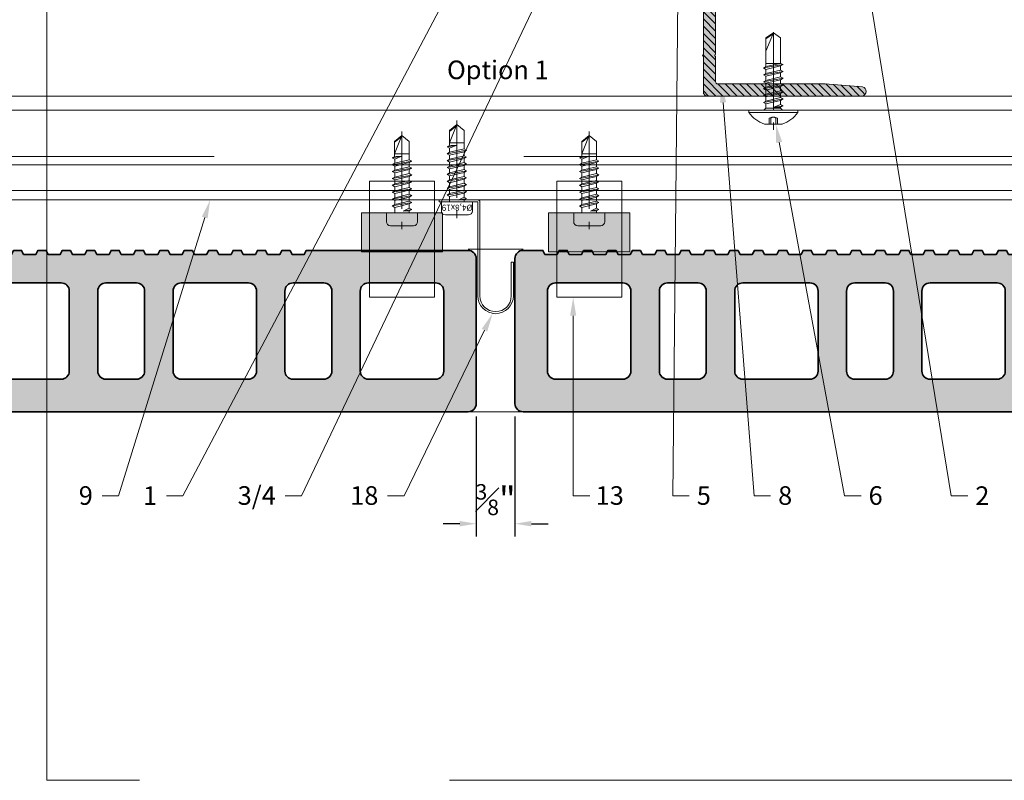
# Model space of a CAD drawing. Units: inches. Extents: x -352 to 522, y -265 to 284.
# Drawn here: x 100 to 109, y -17 to -9 of the extents above; entities that cross this region are included whole.
import ezdxf
from ezdxf import colors
from ezdxf.entities.mleader import LeaderData, LeaderLine
from ezdxf.math import Vec2, Vec3

# ---------------------------------------------------------------- set-up
doc = ezdxf.new("R2010")
doc.units = ezdxf.units.IN
doc.header["$MEASUREMENT"] = 0
doc.linetypes.add('ACAD_ISO02W100', pattern=[15, 12, -3])
doc.linetypes.add('MITTE2', pattern=[28.575, 19.05, -3.175, 3.175, -3.175])
doc.layers.get('Defpoints').update_dxf_attribs({"lineweight": 0})
for name, color, linetype, lineweight in [('!74_Alu_Profiles', 7, 'Continuous', 20), ('Allface-Accessories', 200, 'Continuous', 9), ('Allface-Alu Profiles hidden', 253, 'ACAD_ISO02W100', 15), ('Allface-Alu-Profiles', 7, 'Continuous', 9), ('Allface-Alu-Profiles-hidden', 253, 'ACAD_ISO02W100', 9), ('Allface-Centerlines', 1, 'MITTE2', 9), ('Allface-Dimension', 94, 'Continuous', 9), ('CC-Panel', 32, 'Continuous', 35)]:
    doc.layers.add(name, color=color, linetype=linetype, lineweight=lineweight)
doc.layers.add('Allface-Hidden', color=54, linetype='ACAD_ISO02W100', lineweight=9, plot=False)
doc.layers.add('CC-Hidden', color=54, linetype='Continuous', lineweight=9, plot=False)
doc.styles.add('Allface-dwg', font='arial.ttf')
doc.styles.add('style1', font='arial.ttf')
doc.dimstyles.new('CC ano', dxfattribs={"dimtxt": 0.125, "dimasz": 0.08, "dimexe": 0.0625, "dimexo": 0.0625, "dimgap": 0.04, "dimtad": 1, "dimdec": 4, "dimzin": 3, "dimdsep": 46, "dimlunit": 4, "dimtxsty": 'Allface-dwg', "dimcen": 0, "dimclrd": 256, "dimclre": 256, "dimclrt": 256, "dimazin": 2, "dimtfac": 0.6, "dimtdec": 4, "dimtix": 1, "dimtofl": 0, "dimtmove": 0, "dimatfit": 3, "dimfxl": 1, "dimfrac": 1, "dimtolj": 1, "dimtzin": 0, "dimarcsym": 0})

# ---------------------------------------------------------------- blocks, each defined once
blk = doc.blocks.new('A-L04006016')
at = {"layer": 'Allface-Alu-Profiles', "lineweight": 0, "transparency": 33554483}
h = blk.add_hatch(color=251, dxfattribs=at)
h.dxf.hatch_style = 1
h.paths.add_polyline_path([(38, 0, 0.753212), (38.07, 2.3), (28.9, 3), (2.4, 3, -0.414214), (1.9, 3.5), (1.9, 9.76, -0.816497), (1.9, 10.24), (1.9, 29.75, -0.816497), (1.9, 30.24), (1.9, 49.75, -0.816497), (1.9, 50.24), (1.9, 54.65, -0.866025), (1.9, 55.35), (1.9, 58.75, 0.833333), (-1.1, 58.75), (-1.1, 50.24, 0.816497), (-1.1, 49.75), (-1.1, 30.24, 0.816497), (-1.1, 29.75), (-1.1, 10.24, 0.816497), (-1.1, 9.76), (-1.1, 1, 0.414214), (-0.1, 0)])
at = {"layer": 'Allface-Alu-Profiles-hidden', "transparency": 33554559}
h = blk.add_hatch(dxfattribs=at)
h.set_pattern_fill('ANSI31', color=256, scale=10, angle=90, style=0)
h.set_pattern_definition([(135, (92.1028, 0), (-0.883883, -0.883883), [])])
edge = h.paths.add_edge_path()
edge.add_line((1.9, 49.75), (1.9, 30.24))
edge.add_arc((1.95, 30), 0.25, 101.537, 258.463)
edge.add_line((1.9, 29.75), (1.9, 10.24))
edge.add_arc((1.95, 10), 0.25, 101.537, 258.463)
edge.add_line((1.9, 9.76), (1.9, 3.5))
edge.add_arc((2.4, 3.5), 0.5, 180, 270)
edge.add_line((2.4, 3), (28.9, 3))
edge.add_line((28.9, 3), (38.07, 2.3))
edge.add_arc((37.7, 1.16), 1.2, -75.6896, 72.2605, ccw=False)
edge.add_line((38, 0), (-0.1, 0))
edge.add_arc((-0.1, 1), 1, 180, 270, ccw=False)
edge.add_line((-1.1, 1), (-1.1, 9.76))
edge.add_arc((-1.05, 10), 0.25, 101.537, 258.463, ccw=False)
edge.add_line((-1.1, 10.24), (-1.1, 29.75))
edge.add_arc((-1.05, 30), 0.25, 101.537, 258.463, ccw=False)
edge.add_line((-1.1, 30.24), (-1.1, 49.75))
edge.add_arc((-1.05, 50), 0.25, 101.537, 258.463, ccw=False)
edge.add_line((-1.1, 50.24), (-1.1, 58.75))
edge.add_arc((0.4, 58.47), 1.52, 10.3889, 169.6111, ccw=False)
edge.add_line((1.9, 58.75), (1.9, 55.35))
edge.add_arc((1.95, 55), 0.35, 98.2132, 261.7868)
edge.add_line((1.9, 54.65), (1.9, 50.24))
edge.add_arc((1.95, 50), 0.25, 101.537, 258.463)
at = {"layer": 'Allface-Alu-Profiles'}
blk.add_lwpolyline([(1.9, 49.75), (1.9, 30.24, 0.816497), (1.9, 29.75), (1.9, 10.24, 0.816497), (1.9, 9.76), (1.9, 3.5, 0.414214), (2.4, 3), (28.9, 3), (38.07, 2.3, -0.753212), (38, 0), (-0.1, 0, -0.414214), (-1.1, 1), (-1.1, 9.76, -0.816497), (-1.1, 10.24), (-1.1, 29.75, -0.816497), (-1.1, 30.24), (-1.1, 49.75, -0.816497), (-1.1, 50.24), (-1.1, 58.75, -0.833333), (1.9, 58.75), (1.9, 55.35, 0.866025), (1.9, 54.65), (1.9, 50.24, 0.816497), (1.9, 49.75, -0.816497), (1.9, 50.24)], format="xyb", dxfattribs=at)
blk = doc.blocks.new('SFR48x19_bohr_fv')
for p, q in [((-2.16, 3.4), (2.16, 3.4)), ((-6, 0.56), (6, 0.56)), ((-6, 0), (-6, 0.56)), ((-6, 0), (6, 0)), ((-1.79, -0.5), (-2.29, 0)), ((1.81, -0.5), (2.31, 0)), ((6, 0), (6, 0.56)), ((-2.39, -1.09), (0.01, -0.65)), ((-2.39, -1.09), (-1.79, -0.74)), ((-1.79, -1.43), (-2.39, -1.09)), ((-2.39, -2.78), (2.41, -1.93)), ((-1.79, -0.5), (1.81, -0.5)), ((-1.79, -0.74), (-1.79, -0.5)), ((-1.79, -0.74), (0.01, -0.65)), ((-1.79, -1.43), (0.01, -0.65)), ((-1.79, -2.43), (-1.79, -1.43)), ((-1.79, -2.43), (1.81, -1.59)), ((-1.79, -3.13), (1.81, -2.28)), ((1.81, -1.59), (1.81, -0.5)), ((1.81, -1.59), (2.41, -1.93)), ((2.41, -1.93), (1.81, -2.28)), ((1.81, -3.28), (1.81, -2.28)), ((-1.79, -2.43), (-2.39, -2.78)), ((-2.39, -2.78), (-1.79, -3.13)), ((-2.39, -4.47), (2.41, -3.63)), ((-2.39, -4.47), (-1.79, -4.13)), ((-1.79, -4.82), (-2.39, -4.47)), ((-1.79, -4.13), (-1.79, -3.13)), ((-1.79, -4.13), (1.81, -3.28)), ((-1.79, -4.82), (1.81, -3.97)), ((-1.79, -4.82), (-1.79, -5.82)), ((2.41, -3.63), (1.81, -3.28)), ((1.81, -3.97), (2.41, -3.63)), ((1.81, -4.97), (1.81, -3.97)), ((-2.39, -6.17), (2.41, -5.32)), ((-1.79, -5.82), (-2.39, -6.17)), ((-2.39, -6.17), (-1.79, -6.51)), ((-2.39, -7.86), (2.41, -7.01)), ((-1.79, -5.82), (1.81, -4.97)), ((-1.79, -6.51), (1.81, -5.67)), ((-1.79, -7.51), (-1.79, -6.51)), ((-1.79, -7.51), (1.81, -6.67)), ((1.81, -4.97), (2.41, -5.32)), ((2.41, -5.32), (1.81, -5.67)), ((1.81, -6.67), (1.81, -5.67)), ((2.41, -7.01), (1.81, -6.67)), ((1.81, -7.36), (2.41, -7.01)), ((-2.39, -7.86), (-1.79, -7.51)), ((-1.79, -8.2), (-2.39, -7.86)), ((-2.39, -9.55), (2.41, -8.7)), ((-1.79, -9.2), (-2.39, -9.55)), ((-2.39, -9.55), (-1.79, -9.9)), ((-1.79, -8.2), (1.81, -7.36)), ((-1.79, -9.2), (-1.79, -8.2)), ((-1.79, -9.2), (1.81, -8.36)), ((-1.79, -9.9), (1.81, -9.05)), ((1.81, -8.36), (1.81, -7.36)), ((1.81, -8.36), (2.41, -8.7)), ((2.41, -8.7), (1.81, -9.05)), ((1.81, -10.05), (1.81, -9.05)), ((-2.39, -11.24), (2.41, -10.4)), ((-2.39, -11.24), (-1.79, -10.9)), ((-1.79, -11.5), (-2.39, -11.24)), ((-1.79, -10.9), (-1.79, -9.9)), ((-1.79, -10.9), (1.81, -10.05)), ((-1.79, -11.5), (1.81, -10.74)), ((-1.79, -17.8), (-1.79, -11.5)), ((1.81, -11.5), (-1.79, -11.5)), ((2.41, -10.4), (1.81, -10.05)), ((1.81, -10.74), (2.41, -10.4)), ((1.81, -17.8), (1.81, -10.74)), ((0, -19), (1.81, -14.5)), ((0, -19), (-1.79, -17.8)), ((0, -19), (1.81, -17.8)), ((0.11, -18.68), (1.81, -17.57))]:
    blk.add_line(p, q)
for centre, start, end in [((0.22, -3.84), 108.2048, 144.7683), ((-0.22, -3.84), 35.2317, 71.7952)]:
    blk.add_arc(centre, 7.62, start, end)
at = {"layer": 'Allface-Centerlines'}
blk.add_line((0, -19.2), (0, 4.8), dxfattribs=at)
at = {"layer": 'Allface-Hidden'}
for p, q in [((-1, 1.9), (-1, 3.32)), ((-0.6, 1.9), (-0.6, 3.37)), ((0.6, 1.9), (0.6, 3.37)), ((1, 1.9), (1, 3.32)), ((-1, 1.9), (-0.23, 1.69)), ((1, 1.9), (0.23, 1.69))]:
    blk.add_line(p, q, dxfattribs=at)
blk.add_arc((0, 2.51), 0.854, 225.3947, 314.6053, dxfattribs=at)
at = {"layer": 'Allface-Dimension', "style": 'Allface-dwg', "flags": 1}
blk.add_attdef('DIMENSION', (-4.48, 0.78), '', height=1.5, dxfattribs=at)
blk = doc.blocks.new('*U205')
for points in [[(-8.1288, 0), (33.5966, 0), (33.5966, -1.0039), (-8.1288, -1.0039)], [(-8.1288, -0.1378), (33.5966, -0.1378), (33.5966, -0.9126), (-8.1288, -0.9126)], [(-8.1288, -0.6654), (33.5966, -0.6654), (33.5966, -0.9126), (-8.1288, -0.9126)]]:
    blk.add_lwpolyline(points, close=True)
at = {"layer": 'Allface-Alu Profiles hidden'}
blk.add_line((-8.1288, -0.5866), (33.5966, -0.5866), dxfattribs=at)
blk = doc.blocks.new('*U242')
at = {"transparency": 33554483}
h = blk.add_hatch(color=256, dxfattribs=at)
h.dxf.hatch_style = 1
edge = h.paths.add_edge_path()
edge.add_line((0.8516, 1.5625), (0.8319, 1.5231))
edge.add_line((0.8319, 1.5231), (0.7138, 1.5231))
edge.add_line((0.7138, 1.5231), (0.6941, 1.5625))
edge.add_line((0.6941, 1.5625), (0.6154, 1.5625))
edge.add_line((0.6154, 1.5625), (0.5957, 1.5231))
edge.add_line((0.5957, 1.5231), (0.4776, 1.5231))
edge.add_line((0.4776, 1.5231), (0.4579, 1.5625))
edge.add_line((0.4579, 1.5625), (0.2662, 1.5625))
edge.add_arc((0.2662, 1.4838), 0.0787, 90, 180)
edge.add_line((0.1875, 1.4838), (0.1875, 0.0787))
edge.add_arc((0.2662, 0.0787), 0.0787, 180, 270)
edge.add_line((0.2662, 0), (8.7962, 0))
edge.add_arc((8.7962, 0.0787), 0.0787, 270, 360)
edge.add_line((8.875, 0.0787), (8.875, 1.4838))
edge.add_arc((8.7962, 1.4838), 0.0787, 360, 450)
edge.add_line((8.7962, 1.5625), (7.2296, 1.5625))
edge.add_line((7.2296, 1.5625), (7.2099, 1.5231))
edge.add_line((7.2099, 1.5231), (7.0918, 1.5231))
edge.add_line((7.0918, 1.5231), (7.0721, 1.5625))
edge.add_line((7.0721, 1.5625), (6.9933, 1.5625))
edge.add_line((6.9933, 1.5625), (6.9737, 1.5231))
edge.add_line((6.9737, 1.5231), (6.8555, 1.5231))
edge.add_line((6.8555, 1.5231), (6.8359, 1.5625))
edge.add_line((6.8359, 1.5625), (6.7571, 1.5625))
edge.add_line((6.7571, 1.5625), (6.7374, 1.5231))
edge.add_line((6.7374, 1.5231), (6.6193, 1.5231))
edge.add_line((6.6193, 1.5231), (6.5996, 1.5625))
edge.add_line((6.5996, 1.5625), (6.5209, 1.5625))
edge.add_line((6.5209, 1.5625), (6.5012, 1.5231))
edge.add_line((6.5012, 1.5231), (6.3831, 1.5231))
edge.add_line((6.3831, 1.5231), (6.3634, 1.5625))
edge.add_line((6.3634, 1.5625), (6.2847, 1.5625))
edge.add_line((6.2847, 1.5625), (6.265, 1.5231))
edge.add_line((6.265, 1.5231), (6.1469, 1.5231))
edge.add_line((6.1469, 1.5231), (6.1272, 1.5625))
edge.add_line((6.1272, 1.5625), (6.0485, 1.5625))
edge.add_line((6.0485, 1.5625), (6.0288, 1.5231))
edge.add_line((6.0288, 1.5231), (5.9107, 1.5231))
edge.add_line((5.9107, 1.5231), (5.891, 1.5625))
edge.add_line((5.891, 1.5625), (5.8122, 1.5625))
edge.add_line((5.8122, 1.5625), (5.7926, 1.5231))
edge.add_line((5.7926, 1.5231), (5.6744, 1.5231))
edge.add_line((5.6744, 1.5231), (5.6548, 1.5625))
edge.add_line((5.6548, 1.5625), (5.576, 1.5625))
edge.add_line((5.576, 1.5625), (5.5563, 1.5231))
edge.add_line((5.5563, 1.5231), (5.4382, 1.5231))
edge.add_line((5.4382, 1.5231), (5.4185, 1.5625))
edge.add_line((5.4185, 1.5625), (5.3398, 1.5625))
edge.add_line((5.3398, 1.5625), (5.3201, 1.5231))
edge.add_line((5.3201, 1.5231), (5.202, 1.5231))
edge.add_line((5.202, 1.5231), (5.1823, 1.5625))
edge.add_line((5.1823, 1.5625), (5.1036, 1.5625))
edge.add_line((5.1036, 1.5625), (5.0839, 1.5231))
edge.add_line((5.0839, 1.5231), (4.9658, 1.5231))
edge.add_line((4.9658, 1.5231), (4.9461, 1.5625))
edge.add_line((4.9461, 1.5625), (4.8674, 1.5625))
edge.add_line((4.8674, 1.5625), (4.8477, 1.5231))
edge.add_line((4.8477, 1.5231), (4.7296, 1.5231))
edge.add_line((4.7296, 1.5231), (4.7099, 1.5625))
edge.add_line((4.7099, 1.5625), (4.6311, 1.5625))
edge.add_line((4.6311, 1.5625), (4.6115, 1.5231))
edge.add_line((4.6115, 1.5231), (4.4933, 1.5231))
edge.add_line((4.4933, 1.5231), (4.4737, 1.5625))
edge.add_line((4.4737, 1.5625), (4.3949, 1.5625))
edge.add_line((4.3949, 1.5625), (4.3752, 1.5231))
edge.add_line((4.3752, 1.5231), (4.2571, 1.5231))
edge.add_line((4.2571, 1.5231), (4.2374, 1.5625))
edge.add_line((4.2374, 1.5625), (4.1587, 1.5625))
edge.add_line((4.1587, 1.5625), (4.139, 1.5231))
edge.add_line((4.139, 1.5231), (4.0209, 1.5231))
edge.add_line((4.0209, 1.5231), (4.0012, 1.5625))
edge.add_line((4.0012, 1.5625), (3.9225, 1.5625))
edge.add_line((3.9225, 1.5625), (3.9028, 1.5231))
edge.add_line((3.9028, 1.5231), (3.7847, 1.5231))
edge.add_line((3.7847, 1.5231), (3.765, 1.5625))
edge.add_line((3.765, 1.5625), (3.6863, 1.5625))
edge.add_line((3.6863, 1.5625), (3.6666, 1.5231))
edge.add_line((3.6666, 1.5231), (3.5485, 1.5231))
edge.add_line((3.5485, 1.5231), (3.5288, 1.5625))
edge.add_line((3.5288, 1.5625), (3.45, 1.5625))
edge.add_line((3.45, 1.5625), (3.4304, 1.5231))
edge.add_line((3.4304, 1.5231), (3.3122, 1.5231))
edge.add_line((3.3122, 1.5231), (3.2926, 1.5625))
edge.add_line((3.2926, 1.5625), (3.2138, 1.5625))
edge.add_line((3.2138, 1.5625), (3.1941, 1.5231))
edge.add_line((3.1941, 1.5231), (3.076, 1.5231))
edge.add_line((3.076, 1.5231), (3.0563, 1.5625))
edge.add_line((3.0563, 1.5625), (2.9776, 1.5625))
edge.add_line((2.9776, 1.5625), (2.9579, 1.5231))
edge.add_line((2.9579, 1.5231), (2.8398, 1.5231))
edge.add_line((2.8398, 1.5231), (2.8201, 1.5625))
edge.add_line((2.8201, 1.5625), (2.7414, 1.5625))
edge.add_line((2.7414, 1.5625), (2.7217, 1.5231))
edge.add_line((2.7217, 1.5231), (2.6036, 1.5231))
edge.add_line((2.6036, 1.5231), (2.5839, 1.5625))
edge.add_line((2.5839, 1.5625), (2.5052, 1.5625))
edge.add_line((2.5052, 1.5625), (2.4855, 1.5231))
edge.add_line((2.4855, 1.5231), (2.3674, 1.5231))
edge.add_line((2.3674, 1.5231), (2.3477, 1.5625))
edge.add_line((2.3477, 1.5625), (2.2689, 1.5625))
edge.add_line((2.2689, 1.5625), (2.2493, 1.5231))
edge.add_line((2.2493, 1.5231), (2.1311, 1.5231))
edge.add_line((2.1311, 1.5231), (2.1115, 1.5625))
edge.add_line((2.1115, 1.5625), (2.0327, 1.5625))
edge.add_line((2.0327, 1.5625), (2.013, 1.5231))
edge.add_line((2.013, 1.5231), (1.8949, 1.5231))
edge.add_line((1.8949, 1.5231), (1.8752, 1.5625))
edge.add_line((1.8752, 1.5625), (1.7965, 1.5625))
edge.add_line((1.7965, 1.5625), (1.7768, 1.5231))
edge.add_line((1.7768, 1.5231), (1.6587, 1.5231))
edge.add_line((1.6587, 1.5231), (1.639, 1.5625))
edge.add_line((1.639, 1.5625), (1.5603, 1.5625))
edge.add_line((1.5603, 1.5625), (1.5406, 1.5231))
edge.add_line((1.5406, 1.5231), (1.4225, 1.5231))
edge.add_line((1.4225, 1.5231), (1.4028, 1.5625))
edge.add_line((1.4028, 1.5625), (1.3241, 1.5625))
edge.add_line((1.3241, 1.5625), (1.3044, 1.5231))
edge.add_line((1.3044, 1.5231), (1.1863, 1.5231))
edge.add_line((1.1863, 1.5231), (1.1666, 1.5625))
edge.add_line((1.1666, 1.5625), (1.0878, 1.5625))
edge.add_line((1.0878, 1.5625), (1.0682, 1.5231))
edge.add_line((1.0682, 1.5231), (0.95, 1.5231))
edge.add_line((0.95, 1.5231), (0.9304, 1.5625))
edge.add_line((0.9304, 1.5625), (0.8516, 1.5625))
edge = h.paths.add_edge_path(flags=16)
edge.add_line((1.2313, 1.2475), (0.5812, 1.2475))
edge.add_arc((0.5812, 1.1688), 0.0787, 90, 180)
edge.add_line((0.5025, 1.1688), (0.5025, 0.3937))
edge.add_arc((0.5812, 0.3937), 0.0787, 180, 270)
edge.add_line((0.5812, 0.315), (1.2313, 0.315))
edge.add_arc((1.2313, 0.3937), 0.0787, 270, 360)
edge.add_line((1.31, 0.3937), (1.31, 1.1688))
edge.add_arc((1.2313, 1.1688), 0.0787, 0, 90)
edge = h.paths.add_edge_path(flags=16)
edge.add_line((1.6644, 0.315), (1.9606, 0.315))
edge.add_arc((1.9606, 0.3937), 0.0787, 270, 360)
edge.add_line((2.0394, 0.3937), (2.0394, 1.1688))
edge.add_arc((1.9606, 1.1688), 0.0787, 0, 90)
edge.add_line((1.9606, 1.2475), (1.6644, 1.2475))
edge.add_arc((1.6644, 1.1688), 0.0787, 90, 180)
edge.add_line((1.5856, 1.1688), (1.5856, 0.3937))
edge.add_arc((1.6644, 0.3937), 0.0787, 180, 270)
edge = h.paths.add_edge_path(flags=16)
edge.add_line((3.0438, 1.2475), (2.3937, 1.2475))
edge.add_arc((2.3937, 1.1688), 0.0787, 90, 180)
edge.add_line((2.315, 1.1688), (2.315, 0.3937))
edge.add_arc((2.3937, 0.3937), 0.0787, 180, 270)
edge.add_line((2.3937, 0.315), (3.0438, 0.315))
edge.add_arc((3.0438, 0.3937), 0.0787, 270, 360)
edge.add_line((3.1225, 0.3937), (3.1225, 1.1688))
edge.add_arc((3.0438, 1.1688), 0.0787, 0, 90)
edge = h.paths.add_edge_path(flags=16)
edge.add_line((4.8563, 1.2475), (4.2062, 1.2475))
edge.add_arc((4.2062, 1.1688), 0.0787, 90, 180)
edge.add_line((4.1275, 1.1688), (4.1275, 0.3937))
edge.add_arc((4.2062, 0.3937), 0.0787, 180, 270)
edge.add_line((4.2062, 0.315), (4.8563, 0.315))
edge.add_arc((4.8563, 0.3937), 0.0787, 270, 360)
edge.add_line((4.935, 0.3937), (4.935, 1.1688))
edge.add_arc((4.8563, 1.1688), 0.0787, 0, 90)
edge = h.paths.add_edge_path(flags=16)
edge.add_line((6.6688, 1.2475), (6.0187, 1.2475))
edge.add_arc((6.0187, 1.1688), 0.0787, 90, 180)
edge.add_line((5.9399, 1.1688), (5.9399, 0.3937))
edge.add_arc((6.0187, 0.3937), 0.0787, 180, 270)
edge.add_line((6.0187, 0.315), (6.6688, 0.315))
edge.add_arc((6.6688, 0.3937), 0.0787, 270, 360)
edge.add_line((6.7475, 0.3937), (6.7475, 1.1688))
edge.add_arc((6.6688, 1.1688), 0.0787, 360, 450)
edge = h.paths.add_edge_path(flags=16)
edge.add_line((3.4769, 0.315), (3.7731, 0.315))
edge.add_arc((3.7731, 0.3937), 0.0787, 270, 360)
edge.add_line((3.8519, 0.3937), (3.8519, 1.1688))
edge.add_arc((3.7731, 1.1688), 0.0787, 0, 90)
edge.add_line((3.7731, 1.2475), (3.4769, 1.2475))
edge.add_arc((3.4769, 1.1688), 0.0787, 90, 180)
edge.add_line((3.3981, 1.1688), (3.3981, 0.3937))
edge.add_arc((3.4769, 0.3937), 0.0787, 180, 270)
edge = h.paths.add_edge_path(flags=16)
edge.add_line((5.2894, 0.315), (5.5856, 0.315))
edge.add_arc((5.5856, 0.3937), 0.0787, 270, 360)
edge.add_line((5.6644, 0.3937), (5.6644, 1.1688))
edge.add_arc((5.5856, 1.1688), 0.0787, 0, 90)
edge.add_line((5.5856, 1.2475), (5.2894, 1.2475))
edge.add_arc((5.2894, 1.1688), 0.0787, 90, 180)
edge.add_line((5.2106, 1.1688), (5.2106, 0.3937))
edge.add_arc((5.2894, 0.3937), 0.0787, 180, 270)
edge = h.paths.add_edge_path(flags=16)
edge.add_line((7.7524, 1.1688), (7.7524, 0.3937))
edge.add_arc((7.8312, 0.3937), 0.0787, 180, 270)
edge.add_line((7.8312, 0.315), (8.4813, 0.315))
edge.add_arc((8.4813, 0.3937), 0.0787, 270, 360)
edge.add_line((8.56, 0.3937), (8.56, 1.1688))
edge.add_arc((8.4813, 1.1688), 0.0787, 360, 450)
edge.add_line((8.4813, 1.2475), (7.8312, 1.2475))
edge.add_arc((7.8312, 1.1688), 0.0787, 90, 180)
edge = h.paths.add_edge_path(flags=16)
edge.add_line((7.4769, 0.3937), (7.4769, 1.1688))
edge.add_arc((7.3981, 1.1688), 0.0787, 360, 450)
edge.add_line((7.3981, 1.2475), (7.1019, 1.2475))
edge.add_arc((7.1019, 1.1688), 0.0787, 90, 180)
edge.add_line((7.0231, 1.1688), (7.0231, 0.3937))
edge.add_arc((7.1019, 0.3937), 0.0787, 180, 270)
edge.add_line((7.1019, 0.315), (7.3981, 0.315))
edge.add_arc((7.3981, 0.3937), 0.0787, 270, 360)
for points in [[(0.8516, 1.5625), (0.8319, 1.5231), (0.7138, 1.5231), (0.6941, 1.5625), (0.6154, 1.5625), (0.5957, 1.5231), (0.4776, 1.5231), (0.4579, 1.5625), (0.2662, 1.5625, 0.414214), (0.1875, 1.4838), (0.1875, 0.0787, 0.414214), (0.2662, 0), (8.7962, 0, 0.414214), (8.875, 0.0787), (8.875, 1.4838, 0.414214), (8.7962, 1.5625), (7.2296, 1.5625), (7.2099, 1.5231), (7.0918, 1.5231), (7.0721, 1.5625), (6.9933, 1.5625), (6.9737, 1.5231), (6.8555, 1.5231), (6.8359, 1.5625), (6.7571, 1.5625), (6.7374, 1.5231), (6.6193, 1.5231), (6.5996, 1.5625), (6.5209, 1.5625), (6.5012, 1.5231), (6.3831, 1.5231), (6.3634, 1.5625), (6.2847, 1.5625), (6.265, 1.5231), (6.1469, 1.5231), (6.1272, 1.5625), (6.0485, 1.5625), (6.0288, 1.5231), (5.9107, 1.5231), (5.891, 1.5625), (5.8122, 1.5625), (5.7926, 1.5231), (5.6744, 1.5231), (5.6548, 1.5625), (5.576, 1.5625), (5.5563, 1.5231), (5.4382, 1.5231), (5.4185, 1.5625), (5.3398, 1.5625), (5.3201, 1.5231), (5.202, 1.5231), (5.1823, 1.5625), (5.1036, 1.5625), (5.0839, 1.5231), (4.9658, 1.5231), (4.9461, 1.5625), (4.8674, 1.5625), (4.8477, 1.5231), (4.7296, 1.5231), (4.7099, 1.5625), (4.6311, 1.5625), (4.6115, 1.5231), (4.4933, 1.5231), (4.4737, 1.5625), (4.3949, 1.5625), (4.3752, 1.5231), (4.2571, 1.5231), (4.2374, 1.5625), (4.1587, 1.5625), (4.139, 1.5231), (4.0209, 1.5231), (4.0012, 1.5625), (3.9225, 1.5625), (3.9028, 1.5231), (3.7847, 1.5231), (3.765, 1.5625), (3.6863, 1.5625), (3.6666, 1.5231), (3.5485, 1.5231), (3.5288, 1.5625), (3.45, 1.5625), (3.4304, 1.5231), (3.3122, 1.5231), (3.2926, 1.5625), (3.2138, 1.5625), (3.1941, 1.5231), (3.076, 1.5231), (3.0563, 1.5625), (2.9776, 1.5625), (2.9579, 1.5231), (2.8398, 1.5231), (2.8201, 1.5625), (2.7414, 1.5625), (2.7217, 1.5231), (2.6036, 1.5231), (2.5839, 1.5625), (2.5052, 1.5625), (2.4855, 1.5231), (2.3674, 1.5231), (2.3477, 1.5625), (2.2689, 1.5625), (2.2493, 1.5231), (2.1311, 1.5231), (2.1115, 1.5625), (2.0327, 1.5625), (2.013, 1.5231), (1.8949, 1.5231), (1.8752, 1.5625), (1.7965, 1.5625), (1.7768, 1.5231), (1.6587, 1.5231), (1.639, 1.5625), (1.5603, 1.5625), (1.5406, 1.5231), (1.4225, 1.5231), (1.4028, 1.5625), (1.3241, 1.5625), (1.3044, 1.5231), (1.1863, 1.5231), (1.1666, 1.5625), (1.0878, 1.5625), (1.0682, 1.5231), (0.95, 1.5231), (0.9304, 1.5625)], [(1.2313, 1.2475), (0.5812, 1.2475, 0.414214), (0.5025, 1.1688), (0.5025, 0.3937, 0.414214), (0.5812, 0.315), (1.2313, 0.315, 0.414214), (1.31, 0.3937), (1.31, 1.1688, 0.414214)], [(1.6644, 0.315), (1.9606, 0.315, 0.414214), (2.0394, 0.3937), (2.0394, 1.1688, 0.414214), (1.9606, 1.2475), (1.6644, 1.2475, 0.414214), (1.5856, 1.1688), (1.5856, 0.3937, 0.414214)], [(3.0438, 1.2475), (2.3937, 1.2475, 0.414214), (2.315, 1.1688), (2.315, 0.3937, 0.414214), (2.3937, 0.315), (3.0438, 0.315, 0.414214), (3.1225, 0.3937), (3.1225, 1.1688, 0.414214)], [(3.4769, 0.315), (3.7731, 0.315, 0.414214), (3.8519, 0.3937), (3.8519, 1.1688, 0.414214), (3.7731, 1.2475), (3.4769, 1.2475, 0.414214), (3.3981, 1.1688), (3.3981, 0.3937, 0.414214)], [(4.8563, 1.2475), (4.2062, 1.2475, 0.414214), (4.1275, 1.1688), (4.1275, 0.3937, 0.414214), (4.2062, 0.315), (4.8563, 0.315, 0.414214), (4.935, 0.3937), (4.935, 1.1688, 0.414214)], [(5.2894, 0.315), (5.5856, 0.315, 0.414214), (5.6644, 0.3937), (5.6644, 1.1688, 0.414214), (5.5856, 1.2475), (5.2894, 1.2475, 0.414214), (5.2106, 1.1688), (5.2106, 0.3937, 0.414214)], [(6.6688, 1.2475), (6.0187, 1.2475, 0.414214), (5.9399, 1.1688), (5.9399, 0.3937, 0.414214), (6.0187, 0.315), (6.6688, 0.315, 0.414214), (6.7475, 0.3937), (6.7475, 1.1688, 0.414214)], [(7.4769, 0.3937), (7.4769, 1.1688, 0.414214), (7.3981, 1.2475), (7.1019, 1.2475, 0.414214), (7.0231, 1.1688), (7.0231, 0.3937, 0.414214), (7.1019, 0.315), (7.3981, 0.315, 0.414214)], [(7.7524, 1.1688), (7.7524, 0.3937, 0.414214), (7.8312, 0.315), (8.4813, 0.315, 0.414214), (8.56, 0.3937), (8.56, 1.1688, 0.414214), (8.4813, 1.2475), (7.8312, 1.2475, 0.414214)]]:
    blk.add_lwpolyline(points, format="xyb", close=True)
at = {"layer": 'CC-Hidden'}
for p, q in [((-0.2663, 1.5748), (0.2663, 1.5748)), ((8.7962, 1.5748), (9.3288, 1.5748)), ((-0.2663, 0), (0.2663, 0)), ((8.7962, 0), (9.3288, 0))]:
    blk.add_line(p, q, dxfattribs=at)
blk = doc.blocks.new('JT4-48x19')
for p, q in [((-2.82, 3.2), (2.82, 3.2)), ((-3.82, 0), (-3.82, 2.2)), ((-3.82, 0), (3.82, 0)), ((3.82, 0), (3.82, 2.2)), ((-2.4, -0.82), (-0.3, -0.39)), ((-2.4, -0.82), (-1.8, -0.47)), ((-1.8, -1.17), (-2.4, -0.82)), ((-2.4, -2.51), (2.4, -1.67)), ((-1.8, -2.17), (-2.4, -2.51)), ((-1.8, -0.47), (-1.8, 0)), ((-1.8, -0.47), (-0.3, -0.39)), ((-1.8, -1.17), (-0.3, -0.39)), ((-1.8, -2.17), (-1.8, -1.17)), ((-1.8, -2.17), (1.8, -1.32)), ((-1.8, -2.86), (1.8, -2.01)), ((1.8, -1.32), (1.8, 0)), ((1.8, -1.32), (2.4, -1.67)), ((2.4, -1.67), (1.8, -2.01)), ((1.8, -3.01), (1.8, -2.01)), ((-2.4, -2.51), (-1.8, -2.86)), ((-2.4, -4.21), (2.4, -3.36)), ((-2.4, -4.21), (-1.8, -3.86)), ((-1.8, -4.55), (-2.4, -4.21)), ((-1.8, -3.86), (-1.8, -2.86)), ((-1.8, -3.86), (1.8, -3.01)), ((-1.8, -3.86), (-0.3, -3.44)), ((-1.8, -4.55), (1.8, -3.71)), ((-1.8, -5.55), (-1.8, -4.55)), ((-1.8, -5.55), (1.8, -4.71)), ((2.4, -3.36), (1.8, -3.01)), ((1.8, -3.71), (2.4, -3.36)), ((1.8, -4.71), (1.8, -3.71)), ((1.8, -4.71), (2.4, -5.05)), ((-2.4, -5.9), (2.4, -5.05)), ((-1.8, -5.55), (-2.4, -5.9)), ((-2.4, -5.9), (-1.8, -6.25)), ((-2.4, -7.59), (2.4, -6.75)), ((-2.4, -7.59), (-1.8, -7.25)), ((-1.8, -6.25), (1.8, -5.4)), ((-1.8, -7.25), (-1.8, -6.25)), ((-1.8, -7.25), (1.8, -6.4)), ((-1.8, -7.94), (1.8, -7.09)), ((2.4, -5.05), (1.8, -5.4)), ((1.8, -6.4), (1.8, -5.4)), ((2.4, -6.75), (1.8, -6.4)), ((1.8, -7.09), (2.4, -6.75)), ((1.8, -8.09), (1.8, -7.09)), ((-1.8, -7.94), (-2.4, -7.59)), ((-2.4, -9.28), (2.4, -8.44)), ((-1.8, -8.94), (-2.4, -9.28)), ((-2.4, -9.28), (-1.8, -9.63)), ((-1.8, -8.94), (-1.8, -7.94)), ((-1.8, -8.94), (1.8, -8.09)), ((-1.8, -9.63), (1.8, -8.78)), ((-1.8, -10.63), (-1.8, -9.63)), ((1.8, -8.09), (2.4, -8.44)), ((2.4, -8.44), (1.8, -8.78)), ((1.8, -9.78), (1.8, -8.78)), ((-2.4, -10.98), (2.4, -10.13)), ((-2.4, -10.98), (-1.8, -10.63)), ((-1.8, -11.32), (-2.4, -10.98)), ((-2.4, -12.67), (2.4, -11.82)), ((-1.8, -10.63), (1.8, -9.78)), ((-1.8, -11.32), (1.8, -10.48)), ((-1.8, -12.32), (-1.8, -11.32)), ((-1.8, -12.32), (1.8, -11.48)), ((2.4, -10.13), (1.8, -9.78)), ((1.8, -10.48), (2.4, -10.13)), ((1.8, -11.48), (1.8, -10.48)), ((1.8, -11.48), (2.4, -11.82)), ((2.4, -11.82), (1.8, -12.17)), ((-1.8, -12.32), (-2.4, -12.67)), ((-2.4, -12.67), (-1.8, -13.02)), ((-1.8, -13.02), (1.8, -12.17)), ((-1.79, -14.5), (-1.8, -13.02)), ((-1.79, -17.56), (-1.79, -14.5)), ((1.81, -14.5), (-1.79, -14.5)), ((0, -13.94), (1.8, -13.17)), ((0, -13.94), (2.4, -13.52)), ((0, -13.94), (1.8, -13.86)), ((0, -19), (1.81, -14.5)), ((1.8, -13.17), (1.8, -12.17)), ((2.4, -13.52), (1.8, -13.17)), ((1.8, -13.86), (2.4, -13.52)), ((1.81, -17.56), (1.81, -13.86)), ((0, -19), (-1.79, -17.56)), ((0, -19), (1.81, -17.56)), ((0.11, -18.68), (1.81, -17.33))]:
    blk.add_line(p, q)
for centre, start, end in [((-2.82, 2.2), 90, 180), ((2.82, 2.2), 0, 90)]:
    blk.add_arc(centre, 1, start, end)
at = {"layer": 'Allface-Centerlines'}
blk.add_line((0, -20), (0, 4), dxfattribs=at)
at = {"layer": 'Allface-Dimension', "style": 'Allface-dwg', "flags": 1}
blk.add_attdef('DIMENSION', (-3.9, 0.71), '', height=1.5, dxfattribs=at)
blk = doc.blocks.new('*U244')
at = {"layer": '!74_Alu_Profiles'}
blk.add_lwpolyline([(0.395, -0.9304), (0.395, -0.02, 0.414214), (0.375, 0), (0, 0), (0, -0.02), (0.375, -0.02), (0.375, -0.9304, 1), (0.7188, -0.9304), (0.7188, -0.6023), (0.6987, -0.6023), (0.6987, -0.9304, -1)], format="xyb", close=True, dxfattribs=at)
at = {"layer": 'Allface-Accessories'}
ref = blk.add_blockref('JT4-48x19', (0.1719, -0.02), dxfattribs=dict(at, xscale=0.03937, yscale=0.03937, zscale=0.03937, rotation=180))
ref.add_attrib('DIMENSION', '%%C4,8x19', (0.3254, -0.0479), dxfattribs={"layer": 'Allface-Dimension', "height": 0.05906, "rotation": 180, "style": 'Allface-dwg'})
blk = doc.blocks.new('*U211')
at = {"layer": 'Allface-Alu-Profiles', "lineweight": 0, "transparency": 33554559}
h = blk.add_hatch(color=251, dxfattribs=at)
h.dxf.hatch_style = 1
h.paths.add_polyline_path([(-0.3937, -0.5038), (0.3937, -0.5038), (0.3937, -0.1258), (-0.3937, -0.1258)])
for p, q in [((-0.315, -0.9424), (-0.315, 0.1813)), ((-0.315, 0.1813), (0.315, 0.1813)), ((0.315, -0.9424), (0.315, 0.1813)), ((-0.315, -0.8046), (0.315, -0.8046)), ((-0.315, -0.9424), (0.315, -0.9424))]:
    blk.add_line(p, q)
blk.add_lwpolyline([(-0.3937, -0.5038), (0.3937, -0.5038), (0.3937, -0.1258), (-0.3937, -0.1258)], close=True)
at = {"layer": 'Allface-Alu Profiles hidden', "linetype": 'Continuous'}
for p, q in [((-0.315, 0.0913), (0.315, 0.0913)), ((-0.315, 0), (0.315, 0))]:
    blk.add_line(p, q, dxfattribs=at)
at = {"layer": 'Allface-Accessories', "xscale": 0.03937, "yscale": 0.03937, "zscale": 0.03937, "rotation": 180}
blk.add_blockref('JT4-48x19', (0, -0.1258), dxfattribs=at)
blk = doc.blocks.new('*D246')
at = {"layer": 'Allface-Dimension', "lineweight": -2, "transparency": 16777216}
for p, q in [((104.2389, -13.2605), (104.2389, -14.4222)), ((104.6139, -13.2605), (104.6139, -14.4222)), ((104.0789, -14.2972), (103.9189, -14.2972)), ((104.7739, -14.2972), (104.9339, -14.2972))]:
    blk.add_line(p, q, dxfattribs=at)
at = {"layer": 'Allface-Dimension', "transparency": 16777216}
for points in [[(104.0789, -14.2705), (104.0789, -14.3238), (104.2389, -14.2972)], [(104.7739, -14.2705), (104.7739, -14.3238), (104.6139, -14.2972)]]:
    blk.add_solid(points, dxfattribs=at)
at = {"layer": 'Defpoints', "color": 0, "transparency": 16777216}
for p in [(104.2389, -13.1355), (104.6139, -13.1355), (104.2389, -14.2972)]:
    blk.add_point(p, dxfattribs=at)
at = {"layer": 'Allface-Dimension', "transparency": 16777216, "insert": (104.4264, -14.0639), "char_height": 0.25, "attachment_point": 5, "style": 'Allface-dwg'}
blk.add_mtext('\\A1;{\\H0.6x;\\S3#8;}"', dxfattribs=at)

msp = doc.modelspace()

# ---------------------------------------------------------------- linework, layer by layer
at = {"layer": 'Allface-Hidden'}
msp.add_lwpolyline([(100.08095, 2.95693), (115.97995, 2.95693), (115.97995, -16.78044), (100.08095, -16.78044)], close=True, dxfattribs=at)

# ---------------------------------------------------------------- block references
msp.add_blockref('*U244', (103.87955, -11.16217))
at = {"layer": 'Allface-Accessories', "xscale": 0.03937007874015748, "yscale": 0.03937007874015748, "zscale": 0.03937007874015748, "rotation": 180}
msp.add_blockref('SFR48x19_bohr_fv', (107.11548, -10.29603), dxfattribs=at)
at = {"layer": 'Allface-Alu-Profiles', "xscale": 0.03937, "yscale": 0.03937, "zscale": 0.03937}
msp.add_blockref('A-L04006016', (106.48098, -10.15823), dxfattribs=at)
at = {"layer": 'Allface-Alu-Profiles', "color": 1}
msp.add_blockref('*U205', (97.82985, -10.15823), dxfattribs=at)
at = {"layer": 'Allface-Alu-Profiles'}
for p in [(103.52016, -11.16217), (105.33267, -11.16217)]:
    msp.add_blockref('*U211', p, dxfattribs=at)
at = {"layer": 'CC-Panel'}
for p in [(95.36392, -13.21428), (104.42642, -13.21428)]:
    msp.add_blockref('*U242', p, dxfattribs=at)

# ---------------------------------------------------------------- texts
at = {"layer": 'Allface-Dimension', "insert": (103.95566, -9.81495), "char_height": 0.18, "width": 1.11603, "attachment_point": 1, "style": 'style1'}
msp.add_mtext('Option 1 ', dxfattribs=at)

# ---------------------------------------------------------------- dimensions: what is measured, and where the dimension line sits
at = {"layer": 'Allface-Dimension'}
dim = msp.add_linear_dim(base=(104.23891, -14.29716), p1=(104.61392, -13.13554), p2=(104.23891, -13.13554), dimstyle='CC ano', dxfattribs=at)
dim.commit()
dim.dimension.update_dxf_attribs({"geometry": '*D246', "text_midpoint": (104.42641, -14.29716), "dimtype": 160})

# ---------------------------------------------------------------- leaders
ml = msp.add_multileader_mtext('Standard', dxfattribs=at)
ml.set_content('1', color=256, style='Allface-dwg')
ml.set_leader_properties(color=256, linetype='ByLayer', lineweight=-1)
ml.build(insert=Vec2(0, 0))
ml.multileader.update_dxf_attribs({"has_text_frame": 1, "dogleg_length": 0.08, "arrow_head_size": 0.18, "scale": 2})
ctx = ml.context
ctx.base_point, ctx.scale, ctx.char_height, ctx.arrow_head_size, ctx.landing_gap_size, ctx.plane_origin = Vec3(100.99282, -14.02584), 2, 0.18, 0.18, 0.09, Vec3(105.61947, -8.82303)
ctx.text_align_type = 2
notes = []
notes.append((ctx, [(1, (1, 1, 0), (101.39912, -14.02584), (-1, 0), 0.16, [(0, [(106.54225, -4.28356)], 0, [])])]))
ctx.mtext.insert, ctx.mtext.alignment, ctx.mtext.flow_direction = Vec3(101.14912, -13.93584), 3, 5
ml = msp.add_multileader_mtext('Standard', dxfattribs=at)
ml.set_content('2', color=256, style='Allface-dwg')
ml.set_leader_properties(color=256, linetype='ByLayer', lineweight=-1)
ml.build(insert=Vec2(0, 0))
ml.multileader.update_dxf_attribs({"has_text_frame": 1, "dogleg_length": 0.08, "arrow_head_size": 0.18, "scale": 2})
ctx = ml.context
ctx.base_point, ctx.scale, ctx.char_height, ctx.arrow_head_size, ctx.landing_gap_size, ctx.plane_origin = Vec3(108.99771, -14.02584), 2, 0.18, 0.18, 0.09, Vec3(101.53956, -8.82303)
ctx.text_align_type = 2
notes.append((ctx, [(0, (1, 1, 0), (108.83771, -14.02584), (1, 0), 0.16, [(0, [(107.41442, -5.29862)], 0, [])])]))
ctx.mtext.insert, ctx.mtext.alignment, ctx.mtext.flow_direction = Vec3(109.20693, -13.93584), 3, 5
ml = msp.add_multileader_mtext('Standard', dxfattribs=at)
ml.set_content('3/4', color=256, style='Allface-dwg')
ml.set_leader_properties(color=256, linetype='ByLayer', lineweight=-1)
ml.build(insert=Vec2(0, 0))
ml.multileader.update_dxf_attribs({"has_text_frame": 1, "dogleg_length": 0.08, "arrow_head_size": 0.18, "scale": 2})
ctx = ml.context
ctx.base_point, ctx.scale, ctx.char_height, ctx.arrow_head_size, ctx.landing_gap_size, ctx.plane_origin = Vec3(101.88126, -14.02584), 2, 0.18, 0.18, 0.09, Vec3(99.99531, -8.82303)
ctx.text_align_type = 2
notes.append((ctx, [(1, (1, 1, 0), (102.54811, -14.02584), (-1, 0), 0.16, [(0, [(106.55579, -5.60124)], 0, [])])]))
ctx.mtext.insert, ctx.mtext.alignment, ctx.mtext.flow_direction = Vec3(102.29811, -13.93425), 3, 5
ml = msp.add_multileader_mtext('Standard', dxfattribs=at)
ml.set_content('5', color=256, style='Allface-dwg')
ml.set_leader_properties(color=256, linetype='ByLayer', lineweight=-1)
ml.build(insert=Vec2(0, 0))
ml.multileader.update_dxf_attribs({"has_text_frame": 1, "dogleg_length": 0.08, "arrow_head_size": 0.18, "scale": 2})
ctx = ml.context
ctx.base_point, ctx.scale, ctx.char_height, ctx.arrow_head_size, ctx.landing_gap_size, ctx.plane_origin = Vec3(106.30124, -14.02584), 2, 0.18, 0.18, 0.09, Vec3(100.81418, -8.82303)
ctx.text_align_type = 2
notes.append((ctx, [(0, (1, 1, 0), (106.14124, -14.02584), (1, 0), 0.16, [(0, [(106.19691, -8.54664)], 0, [])])]))
ctx.mtext.insert, ctx.mtext.alignment, ctx.mtext.flow_direction = Vec3(106.51058, -13.93431), 3, 5
ml = msp.add_multileader_mtext('Standard', dxfattribs=at)
ml.set_content('8', color=256, style='Allface-dwg')
ml.set_leader_properties(color=256, linetype='ByLayer', lineweight=-1)
ml.build(insert=Vec2(0, 0))
ml.multileader.update_dxf_attribs({"has_text_frame": 1, "dogleg_length": 0.08, "arrow_head_size": 0.18, "scale": 2})
ctx = ml.context
ctx.base_point, ctx.scale, ctx.char_height, ctx.arrow_head_size, ctx.landing_gap_size, ctx.plane_origin = Vec3(107.08936, -14.02584), 2, 0.18, 0.18, 0.09, Vec3(103.80589, -8.82303)
ctx.text_align_type = 2
notes.append((ctx, [(0, (1, 1, 0), (106.92936, -14.02584), (1, 0), 0.16, [(0, [(106.61464, -10.04012)], 0, [])])]))
ctx.mtext.insert, ctx.mtext.alignment, ctx.mtext.flow_direction = Vec3(107.29797, -13.93431), 3, 5
ml = msp.add_multileader_mtext('Standard', dxfattribs=at)
ml.set_content('6', color=256, style='Allface-dwg')
ml.set_leader_properties(color=256, linetype='ByLayer', lineweight=-1)
ml.build(insert=Vec2(0, 0))
ml.multileader.update_dxf_attribs({"has_text_frame": 1, "dogleg_length": 0.08, "arrow_head_size": 0.18, "scale": 2})
ctx = ml.context
ctx.base_point, ctx.scale, ctx.char_height, ctx.arrow_head_size, ctx.landing_gap_size, ctx.plane_origin = Vec3(107.96506, -14.02584), 2, 0.18, 0.18, 0.09, Vec3(103.08366, -8.82303)
ctx.text_align_type = 2
notes.append((ctx, [(0, (1, 1, 0), (107.80506, -14.02584), (1, 0), 0.16, [(0, [(107.13911, -10.42877)], 0, [])])]))
ctx.mtext.insert, ctx.mtext.alignment, ctx.mtext.flow_direction = Vec3(108.17392, -13.93431), 3, 5
ml = msp.add_multileader_mtext('Standard', dxfattribs=at)
ml.set_content('9', color=256, style='Allface-dwg')
ml.set_leader_properties(color=256, linetype='ByLayer', lineweight=-1)
ml.build(insert=Vec2(0, 0))
ml.multileader.update_dxf_attribs({"has_text_frame": 1, "dogleg_length": 0.08, "arrow_head_size": 0.18, "scale": 2})
ctx = ml.context
ctx.base_point, ctx.scale, ctx.char_height, ctx.arrow_head_size, ctx.landing_gap_size, ctx.plane_origin = Vec3(100.31862, -14.02584), 2, 0.18, 0.18, 0.09, Vec3(97.17885, -8.82303)
ctx.text_align_type = 2
notes.append((ctx, [(1, (1, 1, 0), (100.77699, -14.02584), (-1, 0), 0.16, [(0, [(101.66314, -11.16217)], 0, [])])]))
ctx.mtext.insert, ctx.mtext.alignment, ctx.mtext.flow_direction = Vec3(100.52699, -13.93431), 3, 5
ml = msp.add_multileader_mtext('Standard', dxfattribs=at)
ml.set_content('13', color=256, style='Allface-dwg')
ml.set_leader_properties(color=256, linetype='ByLayer', lineweight=-1)
ml.build(insert=Vec2(0, 0))
ml.multileader.update_dxf_attribs({"has_text_frame": 1, "dogleg_length": 0.08, "arrow_head_size": 0.18, "scale": 2})
ctx = ml.context
ctx.base_point, ctx.scale, ctx.char_height, ctx.arrow_head_size, ctx.landing_gap_size, ctx.plane_origin = Vec3(105.33719, -14.02584), 2, 0.18, 0.18, 0.09, Vec3(97.87822, -8.82303)
ctx.text_align_type = 2
notes.append((ctx, [(0, (1, 1, 0), (105.17719, -14.02584), (1, 0), 0.16, [(0, [(105.17736, -12.10453)], 0, [])])]))
ctx.mtext.insert, ctx.mtext.alignment, ctx.mtext.flow_direction = Vec3(105.66809, -13.93425), 3, 5
ml = msp.add_multileader_mtext('Standard', dxfattribs=at)
ml.set_content('18', color=256, style='Allface-dwg')
ml.set_leader_properties(color=256, linetype='ByLayer', lineweight=-1)
ml.build(insert=Vec2(0, 0))
ml.multileader.update_dxf_attribs({"has_text_frame": 1, "dogleg_length": 0.08, "arrow_head_size": 0.18, "scale": 2})
ctx = ml.context
ctx.base_point, ctx.scale, ctx.char_height, ctx.arrow_head_size, ctx.landing_gap_size, ctx.plane_origin = Vec3(102.95997, -14.02584), 2, 0.18, 0.18, 0.09, Vec3(100.45311, -8.82303)
ctx.text_align_type = 2
notes.append((ctx, [(1, (1, 1, 0), (103.54124, -14.02584), (-1, 0), 0.16, [(0, [(104.39778, -12.26207)], 0, [])])]))
ctx.mtext.insert, ctx.mtext.alignment, ctx.mtext.flow_direction = Vec3(103.29124, -13.93431), 3, 5
for ctx, leaders in notes:
    for number, flags, end, landing, length, lines in leaders:
        leader = LeaderData()
        leader.index, (leader.has_last_leader_line, leader.has_dogleg_vector, leader.attachment_direction) = number, flags
        leader.last_leader_point, leader.dogleg_vector, leader.dogleg_length = Vec3(end), Vec3(landing), length
        for number, points, colour, breaks in lines:
            line = LeaderLine()
            line.index, line.vertices, line.color, line.breaks = number, Vec3.list(points), colors.encode_raw_color(colour), breaks
            leader.lines.append(line)
        ctx.leaders.append(leader)

doc.saveas('drawing.dxf')
